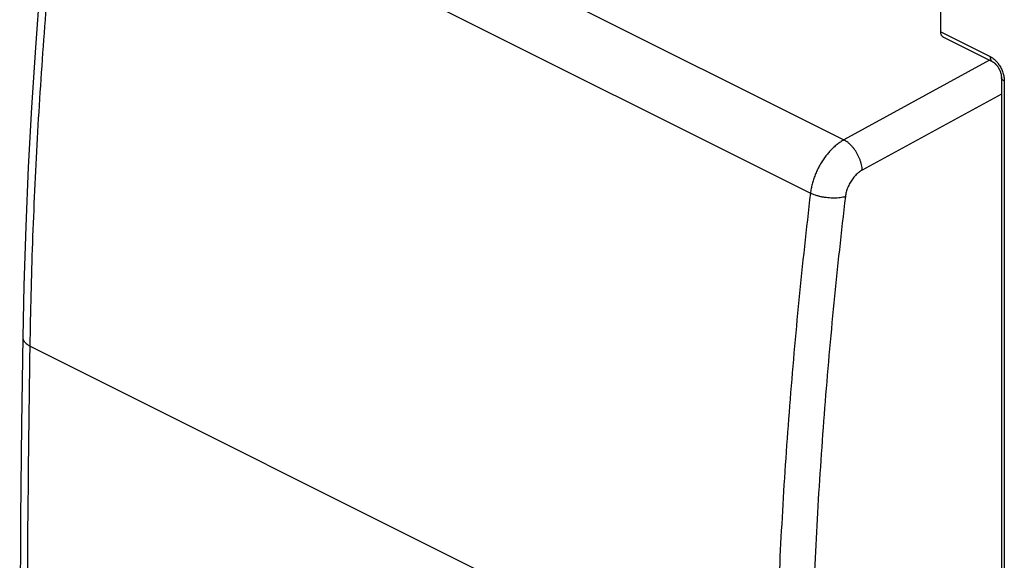
# Model space of a CAD drawing. Units: millimetres. Extents: x -69 to 79, y -63 to 73.
# Drawn here: x -9 to 11, y -9 to 1 of the extents above; entities that cross this region are included whole.
import ezdxf

# ---------------------------------------------------------------- set-up
doc = ezdxf.new("R2010")
doc.units = ezdxf.units.MM
doc.header["$LTSCALE"] = 16.335
doc.layers.get('0').update_dxf_attribs({"linetype": 'CONTINUOUS'})

msp = doc.modelspace()

# ---------------------------------------------------------------- linework, layer by layer
at = {"color": 0, "linetype": 'CONTINUOUS'}
for p, q in [((-7.407, 6.473), (7.494, -0.977)), ((-8.063, 5.403), (6.826, -2.041)), ((9.429, 1.179), (9.429, 2.355)), ((9.429, 1.179), (10.413, 0.687)), ((9.48, 1.071), (10.465, 0.579)), ((10.402, 0.61), (7.494, -0.977)), ((10.637, 0.271), (10.637, -39.275)), ((10.696, 0.199), (10.696, -39.346)), ((10.637, -0.064), (7.86, -1.58)), ((-8.751, -5.094), (6.114, -12.527))]:
    msp.add_line(p, q, dxfattribs=at)
for points in [[(-8.21, 5.57), (-8.328, 4.488), (-8.448, 3.275), (-8.554, 2.068), (-8.646, 0.865), (-8.724, -0.332), (-8.789, -1.523), (-8.84, -2.708), (-8.876, -3.887), (-8.897, -4.918)], [(10.465, 0.579), (10.469, 0.577), (10.472, 0.575), (10.476, 0.573), (10.48, 0.57), (10.485, 0.567), (10.489, 0.564), (10.494, 0.56), (10.499, 0.557), (10.504, 0.552), (10.509, 0.548), (10.514, 0.543), (10.519, 0.538), (10.524, 0.533), (10.53, 0.527), (10.535, 0.521), (10.541, 0.515), (10.546, 0.508), (10.551, 0.501), (10.557, 0.494), (10.562, 0.487), (10.567, 0.479), (10.572, 0.471), (10.577, 0.463), (10.582, 0.455), (10.587, 0.447), (10.591, 0.439), (10.596, 0.43), (10.6, 0.421), (10.604, 0.413), (10.607, 0.404), (10.611, 0.395), (10.614, 0.386), (10.617, 0.378), (10.62, 0.369), (10.623, 0.36), (10.625, 0.352), (10.628, 0.344), (10.63, 0.335), (10.631, 0.327), (10.633, 0.319), (10.634, 0.312), (10.635, 0.304), (10.636, 0.297), (10.637, 0.29), (10.637, 0.283), (10.637, 0.277), (10.637, 0.271)], [(-8.897, -4.918), (-8.921, -6.66), (-8.94, -8.528), (-8.953, -10.393), (-8.959, -12.254), (-8.959, -14.112), (-8.953, -15.966), (-8.94, -17.818), (-8.921, -19.666), (-8.897, -21.372)]]:
    msp.add_lwpolyline(points, dxfattribs=at)
for points, knots in [([(-8.751, -5.094), (-8.741, -4.407), (-8.705, -3.024), (-8.61, -0.941), (-8.472, 1.16), (-8.292, 3.277), (-8.144, 4.693), (-8.063, 5.403)], [0, 0, 0, 0, 0.196089, 0.394191, 0.59425, 0.796208, 1, 1, 1, 1]), ([(9.48, 1.071), (9.479, 1.072), (9.472, 1.075), (9.462, 1.084), (9.45, 1.098), (9.44, 1.115), (9.434, 1.134), (9.43, 1.156), (9.429, 1.171), (9.429, 1.179)], [0, 0, 0, 0, 0.036875, 0.17579, 0.319673, 0.471627, 0.635473, 0.812316, 1, 1, 1, 1]), ([(10.413, 0.687), (10.413, 0.679), (10.414, 0.664), (10.418, 0.642), (10.425, 0.622), (10.434, 0.605), (10.446, 0.591), (10.457, 0.583), (10.464, 0.579), (10.465, 0.579)], [0, 0, 0, 0, 0.187944, 0.363837, 0.527624, 0.68031, 0.824105, 0.962407, 1, 1, 1, 1]), ([(10.413, 0.687), (10.424, 0.682), (10.446, 0.669), (10.477, 0.647), (10.507, 0.621), (10.537, 0.591), (10.564, 0.559), (10.59, 0.523), (10.614, 0.486), (10.635, 0.446), (10.653, 0.406), (10.668, 0.364), (10.681, 0.322), (10.689, 0.28), (10.695, 0.239), (10.696, 0.212), (10.696, 0.199)], [0, 0, 0, 0, 0.061245, 0.126226, 0.194497, 0.26531, 0.338093, 0.412488, 0.488104, 0.56429, 0.640315, 0.715664, 0.789973, 0.862669, 0.932925, 1, 1, 1, 1]), ([(10.696, 0.199), (10.69, 0.202), (10.678, 0.209), (10.662, 0.221), (10.65, 0.234), (10.642, 0.247), (10.638, 0.26), (10.637, 0.267), (10.637, 0.27)], [0, 0, 0, 0, 0.22142, 0.422272, 0.603108, 0.766555, 0.917728, 1, 1, 1, 1]), ([(7.494, -0.977), (7.47, -0.99), (7.423, -1.02), (7.355, -1.07), (7.288, -1.128), (7.224, -1.192), (7.163, -1.262), (7.105, -1.337), (7.051, -1.417), (7.002, -1.501), (6.958, -1.588), (6.919, -1.678), (6.886, -1.768), (6.859, -1.86), (6.839, -1.95), (6.83, -2.011), (6.826, -2.041)], [0, 0, 0, 0, 0.062692, 0.128039, 0.195837, 0.265814, 0.337645, 0.410959, 0.485353, 0.5604, 0.635662, 0.710694, 0.785056, 0.858324, 0.930095, 1, 1, 1, 1]), ([(7.86, -1.58), (7.859, -1.563), (7.856, -1.527), (7.846, -1.473), (7.831, -1.418), (7.812, -1.362), (7.788, -1.308), (7.761, -1.254), (7.73, -1.203), (7.695, -1.154), (7.658, -1.109), (7.619, -1.069), (7.579, -1.033), (7.537, -1.002), (7.508, -0.985), (7.494, -0.977)], [0, 0, 0, 0, 0.071671, 0.146774, 0.224738, 0.304896, 0.386511, 0.4688, 0.550965, 0.632206, 0.711754, 0.788891, 0.862977, 0.933478, 1, 1, 1, 1]), ([(7.86, -1.58), (7.848, -1.587), (7.824, -1.601), (7.79, -1.626), (7.756, -1.655), (7.724, -1.687), (7.693, -1.722), (7.664, -1.759), (7.636, -1.799), (7.612, -1.841), (7.589, -1.885), (7.57, -1.929), (7.553, -1.974), (7.54, -2.02), (7.529, -2.065), (7.525, -2.096), (7.523, -2.111)], [0, 0, 0, 0, 0.062924, 0.128437, 0.196357, 0.266416, 0.338288, 0.411608, 0.485976, 0.560971, 0.636159, 0.7111, 0.785361, 0.858523, 0.930188, 1, 1, 1, 1]), ([(6.826, -2.041), (6.742, -2.75), (6.589, -4.163), (6.402, -6.278), (6.26, -8.377), (6.161, -10.458), (6.125, -11.839), (6.114, -12.527)], [0, 0, 0, 0, 0.203697, 0.405601, 0.605655, 0.803805, 1, 1, 1, 1]), ([(7.523, -2.111), (7.44, -2.816), (7.287, -4.221), (7.102, -6.324), (6.96, -8.411), (6.862, -10.48), (6.825, -11.854), (6.815, -12.538)], [0, 0, 0, 0, 0.203697, 0.405601, 0.605655, 0.803804, 1, 1, 1, 1]), ([(7.523, -2.111), (7.507, -2.116), (7.473, -2.124), (7.419, -2.133), (7.361, -2.139), (7.301, -2.141), (7.238, -2.14), (7.174, -2.135), (7.11, -2.127), (7.047, -2.115), (6.987, -2.101), (6.929, -2.084), (6.876, -2.064), (6.842, -2.049), (6.826, -2.041)], [0, 0, 0, 0, 0.07054, 0.147005, 0.228533, 0.314102, 0.402576, 0.492743, 0.583346, 0.673119, 0.760815, 0.845243, 0.925297, 1, 1, 1, 1]), ([(-8.897, -4.918), (-8.897, -4.92), (-8.897, -4.932), (-8.894, -4.955), (-8.88, -4.986), (-8.859, -5.017), (-8.829, -5.045), (-8.793, -5.072), (-8.766, -5.087), (-8.751, -5.094)], [0, 0, 0, 0, 0.016379, 0.148851, 0.288804, 0.441437, 0.610054, 0.796198, 1, 1, 1, 1]), ([(-8.751, -21.549), (-8.772, -20.186), (-8.803, -17.454), (-8.819, -13.349), (-8.803, -9.227), (-8.772, -6.474), (-8.751, -5.094)], [0, 0, 0, 0, 0.248524, 0.498027, 0.748517, 1, 1, 1, 1])]:
    msp.add_open_spline(points, degree=3, knots=knots, dxfattribs=at)

doc.saveas('drawing.dxf')
